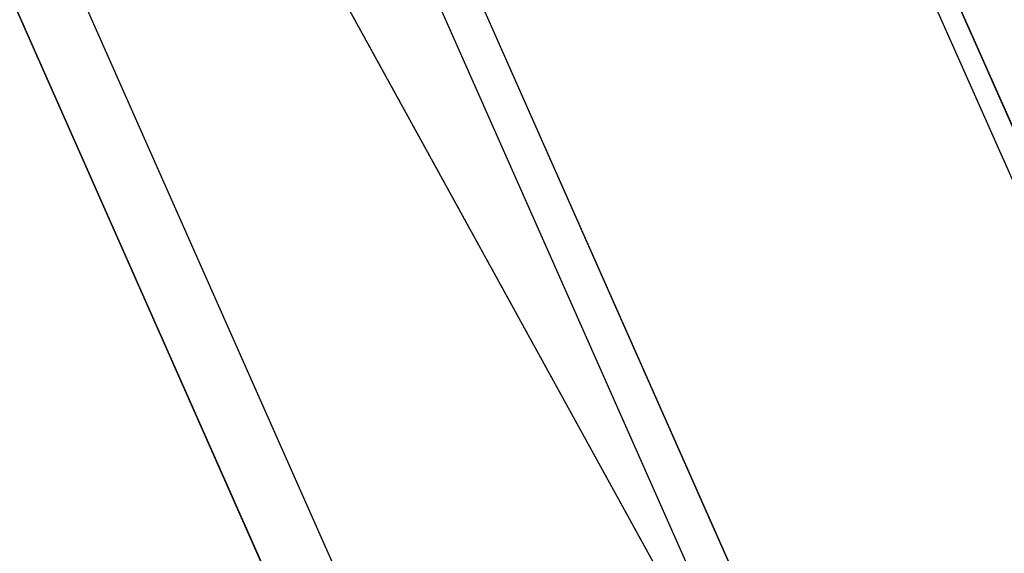
# Model space of a CAD drawing. Extents: x -46230 to 212221, y -185242 to 115744.
# Drawn here: x 176301 to 183905, y -53103 to -48983 of the extents above; entities that cross this region are included whole.
import ezdxf

# ---------------------------------------------------------------- set-up
doc = ezdxf.new("R2010")
doc.units = 0
doc.linetypes.add('X-3040-S$0$EDG-1DOT-2', pattern=[5, 2, -1.4, 0.2, -1.4])
for name, color, linetype in [('X-3040-S$0$A-DETL-10', 11, 'CONTINUOUS'), ('X-3040-S$0$A-DETL-11', 11, 'CONTINUOUS'), ('X-3040-S$0$A-DETL-8', 11, 'CONTINUOUS'), ('X-3040-S$0$A-FLOR-1', 11, 'CONTINUOUS'), ('X-3040-S$0$A-FLOR-OTLN-2', 11, 'CONTINUOUS'), ('X-3040-S$0$Boundary', 133, 'X-3040-S$0$EDG-1DOT-2'), ('X-3040-S$0$XKI', 11, 'CONTINUOUS'), ('X-XREF', 7, 'CONTINUOUS')]:
    doc.layers.add(name, color=color, linetype=linetype)

# ---------------------------------------------------------------- blocks, each defined once
blk = doc.blocks.new('X-3040-S')
at = {"layer": 'X-3040-S$0$A-DETL-10'}
blk.add_line((-58241.3, -180706.8), (87837, -100307.8), dxfattribs=at)
at = {"layer": 'X-3040-S$0$A-DETL-11'}
blk.add_line((-55317.4, -176017.1), (-47883.3, -172722), dxfattribs=at)
at = {"layer": 'X-3040-S$0$A-DETL-8'}
blk.add_line((-55316.9, -176016.6), (-47882.9, -172721.4), dxfattribs=at)
at = {"layer": 'X-3040-S$0$A-FLOR-1'}
for p, q in [((-46682.8, -172736.7), (-55075.4, -176456.8)), ((-55851.7, -179535.5), (-45571.8, -174978.9))]:
    blk.add_line(p, q, dxfattribs=at)
at = {"layer": 'X-3040-S$0$A-FLOR-OTLN-2'}
for p, q in [((-46884.9, -172279.1), (-56896.1, -176716.5)), ((-46682.8, -172736.7), (-56693.9, -177174.2)), ((-46682.3, -172736.2), (-56693.4, -177173.6)), ((-55851.7, -179535.5), (-45571.8, -174978.9)), ((-55851.2, -179534.9), (-45571.3, -174978.3)), ((-47384.5, -176110.5), (-55750.6, -179818.8)), ((-47384, -176109.9), (-55750.2, -179818.3)), ((-54672.6, -182841.3), (-45961.6, -178980.1)), ((-54672.1, -182840.7), (-45961.1, -178979.5))]:
    blk.add_line(p, q, dxfattribs=at)
at = {"layer": 'X-3040-S$0$Boundary'}
blk.add_line((57621.2, -116938), (-58241.8, -180705.9), dxfattribs=at)
at = {"layer": 'X-3040-S$0$XKI'}
for p, q in [((-54619.9, -183000.6), (-45884.1, -179126.8)), ((-45884.1, -179126.8), (-54619.9, -183000.6)), ((-54619.4, -183000), (-45883.7, -179126.3)), ((-45883.7, -179126.3), (-54619.4, -183000))]:
    blk.add_line(p, q, dxfattribs=at)

msp = doc.modelspace()

# ---------------------------------------------------------------- block references
at = {"layer": 'X-XREF', "rotation": 90}
msp.add_blockref('X-3040-S', (2370.9, 1647.7), dxfattribs=at)

doc.saveas('drawing.dxf')
